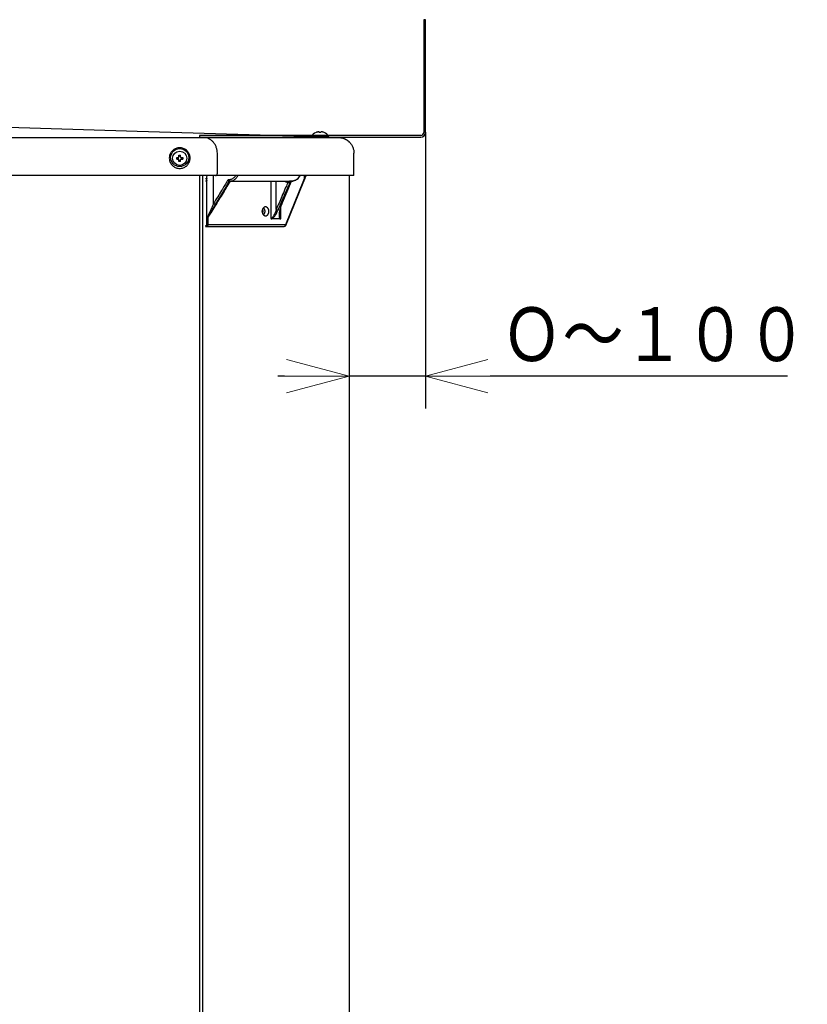
# Model space of a CAD drawing. Extents: x 0 to 420, y 0 to 297.
# Drawn here: x 208 to 245, y 137 to 183 of the extents above; entities that cross this region are included whole.
import ezdxf

# ---------------------------------------------------------------- set-up
doc = ezdxf.new("R2010")
doc.units = 0
doc.layers.get('0').update_dxf_attribs({"linetype": 'CONTINUOUS'})
doc.layers.add('DD0', color=7, linetype='CONTINUOUS')
doc.layers.add('M1', color=3, linetype='CONTINUOUS')
doc.styles.get("Standard").update_dxf_attribs({"font": 'txt', "bigfont": 'BIGFONT'})
doc.dimstyles.get("Standard").update_dxf_attribs({"dimtxt": 3.2, "dimasz": 3, "dimexe": 1.5, "dimexo": 0, "dimgap": 1, "dimtad": 3, "dimtih": 1, "dimtoh": 1, "dimdsep": 46, "dimtxsty": 'STANDARD', "dimblk1": 'OPEN', "dimblk2": 'OPEN', "dimsah": 1, "dimcen": 0.09, "dimadec": 0, "dimazin": 0, "dimtfac": 1, "dimtdec": 4, "dimtofl": 0, "dimtmove": 0, "dimatfit": 3, "dimfxl": 1, "dimtolj": 1, "dimtzin": 0, "dimlwd": 13, "dimlwe": 13, "dimarcsym": 0})

# ---------------------------------------------------------------- blocks, each defined once
blk = doc.blocks.new('_OPEN')
at = {"color": 0, "lineweight": 13}
for p, q in [((-0.965926, 0.258819), (0, 0)), ((0, 0), (-1, 0)), ((0, 0), (-0.965926, -0.258819))]:
    blk.add_line(p, q, dxfattribs=at)
blk = doc.blocks.new('*D5')
for p in [(227.068268, 177.661041), (223.514114, 175.658218), (223.514114, 166.341766)]:
    blk.add_point(p)
at = {"layer": 'DD0', "linetype": 'CONTINUOUS'}
for p, q in [((227.068268, 177.661041), (227.068268, 164.841766)), ((220.514114, 166.341766), (220.214114, 166.341766)), ((227.068268, 166.341766), (223.514114, 166.341766)), ((243.868267, 166.341766), (230.068268, 166.341766))]:
    blk.add_line(p, q, dxfattribs=at)
at = {"layer": 'DD0', "xscale": 3, "yscale": 3}
blk.add_blockref('_OPEN', (223.514114, 166.341766), dxfattribs=at)
at = {"layer": 'DD0', "xscale": 3, "yscale": 3, "rotation": 180}
blk.add_blockref('_OPEN', (227.068268, 166.341766), dxfattribs=at)
at = {"layer": 'DD0', "width": 0.833333}
blk.add_text('Ｏ～１００', height=2.5, dxfattribs=at).set_placement((230.576597, 167.041763))

msp = doc.modelspace()

# ---------------------------------------------------------------- linework, layer by layer
at = {"layer": 'M1', "linetype": 'CONTINUOUS', "lineweight": 25}
for p, q in [((227.068263, 182.897045), (226.984263, 182.897045)), ((226.984263, 182.897045), (226.984263, 177.652903)), ((227.068263, 177.661045), (227.068263, 182.897045)), ((213.687432, 177.710129), (205.090112, 177.968213)), ((173.03219, 177.428723), (223.061911, 177.428723)), ((223.031054, 177.429649), (213.687432, 177.710129)), ((216.568263, 177.521045), (216.568263, 177.437045)), ((226.841556, 177.521045), (216.568263, 177.521045)), ((216.568263, 177.437045), (226.844263, 177.437045)), ((221.756426, 177.478215), (222.582427, 177.478215)), ((221.983926, 177.658326), (221.983926, 177.659644)), ((221.984612, 177.658326), (221.984612, 177.659644)), ((222.134426, 177.658326), (222.134426, 177.674005)), ((222.135112, 177.658326), (222.135112, 177.674005)), ((222.204427, 177.658326), (222.204427, 177.674005)), ((222.344427, 177.45026), (222.344427, 177.478215)), ((222.354927, 177.658326), (222.354927, 177.659644)), ((222.355611, 177.659369), (222.355611, 177.659644)), ((222.415113, 177.448141), (222.415113, 177.448224)), ((222.582427, 177.478215), (222.583112, 177.478215)), ((222.985418, 177.427955), (223.024671, 177.42813)), ((223.024671, 177.42813), (223.029782, 177.428472)), ((223.029782, 177.428472), (223.031038, 177.429073)), ((223.031038, 177.429073), (223.032166, 177.429616)), ((223.516703, 177.227475), (223.512975, 177.230996)), ((215.621612, 176.529712), (215.621612, 176.601209)), ((215.691612, 176.559252), (215.621612, 176.559252)), ((215.691612, 176.529712), (215.691612, 176.601209)), ((217.40388, 175.763214), (217.40388, 176.691473)), ((223.745112, 175.658213), (223.745112, 176.693759)), ((215.515118, 176.494714), (215.586611, 176.494714)), ((215.515118, 176.424711), (215.586611, 176.424711)), ((215.557067, 176.494714), (215.557067, 176.424711)), ((215.621612, 176.318217), (215.621612, 176.389714)), ((215.621612, 176.360165), (215.691612, 176.360165)), ((215.691612, 176.318217), (215.691612, 176.389714)), ((215.726612, 176.494714), (215.798106, 176.494714)), ((215.726612, 176.424711), (215.798106, 176.424711)), ((215.756156, 176.424711), (215.756156, 176.494714)), ((223.745112, 175.658213), (172.259567, 175.658213)), ((216.566611, 175.658213), (216.566611, 42.234712)), ((216.706612, 175.658213), (216.706612, 42.234712)), ((216.916612, 175.535714), (216.917771, 175.585823)), ((216.917771, 175.585823), (216.926247, 175.658213)), ((217.227353, 174.349338), (217.227353, 175.658213)), ((221.445327, 175.535714), (221.445327, 175.658213)), ((221.470336, 175.606785), (221.445327, 175.535714)), ((221.490035, 175.658213), (221.470336, 175.606785)), ((221.482531, 175.560815), (221.530361, 175.658213)), ((223.514112, 175.658213), (223.514112, 42.234712)), ((216.916612, 175.430713), (216.916612, 175.535714)), ((216.916612, 173.365713), (216.916612, 175.430713)), ((217.249276, 174.177914), (217.984522, 175.362729)), ((217.682828, 174.91967), (217.947736, 175.366393)), ((217.947484, 175.366393), (217.947736, 175.366393)), ((217.947736, 175.366393), (217.964032, 175.366785)), ((217.964032, 175.366785), (217.981242, 175.367194)), ((217.994808, 175.396767), (217.994303, 175.396767)), ((218.010881, 175.39675), (217.994808, 175.396767)), ((218.027857, 175.396734), (218.010881, 175.39675)), ((218.039978, 175.395707), (220.75726, 175.395707)), ((219.889892, 175.395707), (219.889892, 173.662373)), ((220.139126, 174.087784), (220.139126, 175.395707)), ((220.521864, 174.624837), (220.834012, 175.369121)), ((220.524628, 175.395707), (220.588763, 175.362846)), ((221.40246, 175.430713), (220.559427, 173.365713)), ((220.574738, 173.339252), (221.417771, 175.404252)), ((220.588763, 175.362846), (220.676071, 175.335484)), ((220.821295, 175.357581), (220.675963, 175.015358)), ((220.787568, 175.35814), (220.804789, 175.357856)), ((220.804789, 175.357856), (220.821295, 175.357581)), ((220.821295, 175.357581), (220.821489, 175.357581)), ((220.855279, 175.397193), (220.837955, 175.397184)), ((220.871885, 175.397209), (220.855279, 175.397193)), ((220.872273, 175.397209), (220.871885, 175.397209)), ((221.445327, 175.535714), (221.40246, 175.430713)), ((221.417771, 175.404252), (221.460637, 175.509253)), ((221.460637, 175.509253), (221.482531, 175.560815)), ((217.318683, 174.311095), (217.682828, 174.91967)), ((220.675963, 175.015358), (220.418115, 174.410154)), ((220.432787, 174.41295), (220.521864, 174.624837)), ((220.432804, 174.41295), (220.432914, 174.413258)), ((217.051567, 173.861585), (217.11534, 173.963615)), ((217.11534, 173.963615), (217.249276, 174.177914)), ((219.485452, 173.98723), (219.487676, 174.01521)), ((219.487676, 174.01521), (219.48971, 174.028378)), ((219.487926, 174.034052), (219.489474, 174.029196)), ((219.489474, 173.96223), (219.487926, 173.957365)), ((219.489474, 174.029196), (219.494183, 173.995709)), ((219.494183, 173.995709), (219.489474, 173.96223)), ((220.354103, 173.659302), (220.354103, 174.195188)), ((216.850111, 173.295709), (220.509931, 173.295709)), ((216.916612, 173.365713), (216.978119, 173.365713)), ((216.978119, 173.365713), (216.978119, 173.743433)), ((220.559427, 173.365713), (216.978119, 173.365713)), ((220.315835, 173.645709), (219.934718, 173.645709))]:
    msp.add_line(p, q, dxfattribs=at)
for centre, radius in [((215.654064, 176.494714), 0.42), ((215.656612, 176.459714), 0.329), ((215.656612, 176.459712), 0.329)]:
    msp.add_circle(centre, radius, dxfattribs=at)
for centre, radius, start, end in [((222.169427, 177.193696), 0.501516, 111.70812, 145.437003), ((222.169427, 177.193696), 0.500293, 106.250406, 111.763882), ((222.169427, 177.193696), 0.465949, 85.692137, 94.307863), ((222.170112, 177.193696), 0.465949, 85.692137, 89.830186), ((222.169427, 177.193696), 0.500293, 68.236118, 73.749594), ((222.170112, 177.193696), 0.500293, 68.236118, 73.749594), ((222.169427, 177.193696), 0.501516, 34.562997, 68.29188), ((222.170112, 177.193696), 0.501516, 34.562997, 68.29188), ((226.844263, 177.661045), 0.14, 270, 360), ((226.844263, 177.661045), 0.224, 270, 360), ((216.846612, 173.365711), 0.07, 272.865984, 360), ((220.50993, 173.365711), 0.07, 270, 337.792346)]:
    msp.add_arc(centre, radius, start, end, dxfattribs=at)
at = {"layer": 'M1', "linetype": 'CONTINUOUS', "lineweight": 25, "extrusion": (0, 0, -1)}
for points, knots in [([(217.40388, 176.691473), (217.40137, 176.738868), (217.39886, 176.786263), (217.391314, 176.832773), (217.383768, 176.879283), (217.371186, 176.924908), (217.355165, 176.968799), (217.339144, 177.01269), (217.319685, 177.054847), (217.296783, 177.094478), (217.273881, 177.134109), (217.247539, 177.171214), (217.218344, 177.205128), (217.18915, 177.239042), (217.157105, 177.269764), (217.122777, 177.29661), (217.088449, 177.323457), (217.05184, 177.346428), (217.013645, 177.365512), (216.97545, 177.384597), (216.935671, 177.399796), (216.89502, 177.409271), (216.85437, 177.418747), (216.812849, 177.4225), (216.771329, 177.426253)], [0, 0, 0, 0, 1, 1, 1, 2, 2, 2, 3, 3, 3, 4, 4, 4, 5, 5, 5, 6, 6, 6, 7, 7, 7, 8, 8, 8, 8]), ([(222.134426, 177.674005), (222.133211, 177.676998), (222.131995, 177.679991), (222.128992, 177.682066), (222.125545, 177.684448), (222.119744, 177.68562), (222.112765, 177.686155), (222.105787, 177.68669), (222.09763, 177.686587), (222.088466, 177.685771), (222.079301, 177.684956), (222.069127, 177.683428), (222.05912, 177.681349), (222.049112, 177.679269), (222.03927, 177.676637), (222.029427, 177.674005)], [0, 0, 0, 0, 1, 1, 1, 2, 2, 2, 3, 3, 3, 4, 4, 4, 5, 5, 5, 5]), ([(222.036908, 177.478215), (222.0397, 177.47801), (222.042492, 177.477804), (222.045683, 177.477581), (222.059437, 177.476616), (222.080599, 177.475308), (222.102458, 177.474084), (222.124316, 177.47286), (222.146871, 177.47172), (222.169426, 177.47058)], [0, 0, 0, 0, 1, 1, 1, 2, 2, 2, 3, 3, 3, 3]), ([(222.309426, 177.674005), (222.298203, 177.676961), (222.28698, 177.679916), (222.276083, 177.682066), (222.265185, 177.684217), (222.254614, 177.685562), (222.245556, 177.686155), (222.236498, 177.686748), (222.228953, 177.686588), (222.222598, 177.685771), (222.216547, 177.684994), (222.211575, 177.683621), (222.208712, 177.681349), (222.206207, 177.67936), (222.205317, 177.676683), (222.204427, 177.674005)], [0, 0, 0, 0, 1, 1, 1, 2, 2, 2, 3, 3, 3, 4, 4, 4, 5, 5, 5, 5]), ([(223.029782, 177.428472), (223.072581, 177.424716), (223.11538, 177.420961), (223.142255, 177.416757), (223.152473, 177.415158), (223.16039, 177.413495), (223.170345, 177.411057), (223.203143, 177.403025), (223.258067, 177.386584), (223.304959, 177.367006), (223.351852, 177.347428), (223.390714, 177.324715), (223.428623, 177.297954), (223.466532, 177.271193), (223.503489, 177.240385), (223.536744, 177.206463), (223.57, 177.172541), (223.599556, 177.135504), (223.62531, 177.095938), (223.651065, 177.056372), (223.67302, 177.014277), (223.691031, 176.970468), (223.709041, 176.926659), (223.723109, 176.881138), (223.731465, 176.834734), (223.739821, 176.78833), (223.742467, 176.741045), (223.745112, 176.693759)], [0, 0, 0, 0, 1, 1, 1, 2, 2, 2, 3, 3, 3, 4, 4, 4, 5, 5, 5, 6, 6, 6, 7, 7, 7, 8, 8, 8, 9, 9, 9, 9]), ([(223.515889, 177.22523), (223.490305, 177.249505), (223.46472, 177.273781), (223.429845, 177.298313), (223.39497, 177.322844), (223.350806, 177.347632), (223.306595, 177.36749), (223.262384, 177.387347), (223.218127, 177.402276), (223.172382, 177.411808), (223.126636, 177.421341), (223.079401, 177.425478), (223.032166, 177.429616)], [0, 0, 0, 0, 1, 1, 1, 2, 2, 2, 3, 3, 3, 4, 4, 4, 4]), ([(223.569658, 177.171532), (223.567174, 177.17445), (223.56469, 177.177369), (223.561159, 177.181329), (223.553994, 177.189364), (223.542516, 177.201688), (223.534256, 177.21021), (223.526527, 177.218184), (223.521615, 177.222829), (223.516703, 177.227475)], [0, 0, 0, 0, 1, 1, 1, 2, 2, 2, 3, 3, 3, 3]), ([(215.654063, 175.987134), (215.626043, 175.987135), (215.598023, 175.989588), (215.570428, 175.994461), (215.542834, 175.999334), (215.515664, 176.006625), (215.489334, 176.016224), (215.463003, 176.025822), (215.437511, 176.037727), (215.413244, 176.051755), (215.388978, 176.065784), (215.365936, 176.081936), (215.344472, 176.099971), (215.323007, 176.118006), (215.303118, 176.137923), (215.285107, 176.159418), (215.267096, 176.180913), (215.250962, 176.203986), (215.236952, 176.228286), (215.222942, 176.252587), (215.211054, 176.278116), (215.20147, 176.304481), (215.191887, 176.330847), (215.184606, 176.35805), (215.179741, 176.385683), (215.174876, 176.413316), (215.172425, 176.441379), (215.172425, 176.469439), (215.172425, 176.497498), (215.174875, 176.525553), (215.179741, 176.553185), (215.184607, 176.580818), (215.191887, 176.608027), (215.20147, 176.634396), (215.211054, 176.660764), (215.222941, 176.686291), (215.236952, 176.710591), (215.250962, 176.73489), (215.267096, 176.757964), (215.285107, 176.779459), (215.303118, 176.800954), (215.323007, 176.820872), (215.344472, 176.838906), (215.365937, 176.856941), (215.388977, 176.873093), (215.413244, 176.887122), (215.437511, 176.90115), (215.463003, 176.913055), (215.489334, 176.922653), (215.515664, 176.932251), (215.542833, 176.939543), (215.570428, 176.944416), (215.598023, 176.949289), (215.626043, 176.951743), (215.654063, 176.951743), (215.682084, 176.951742), (215.710105, 176.949289), (215.7377, 176.944416), (215.765295, 176.939543), (215.792463, 176.932252), (215.818794, 176.922653), (215.845125, 176.913055), (215.870617, 176.90115), (215.894884, 176.887122), (215.91915, 176.873093), (215.94219, 176.856941), (215.963655, 176.838906), (215.98512, 176.820871), (216.00501, 176.800954), (216.023021, 176.779459), (216.041032, 176.757964), (216.057166, 176.734891), (216.071176, 176.710591), (216.085186, 176.686291), (216.097073, 176.660764), (216.106656, 176.634396), (216.11624, 176.608027), (216.12352, 176.580818), (216.128386, 176.553185), (216.133251, 176.525553), (216.135703, 176.497498), (216.135703, 176.469439), (216.135703, 176.441379), (216.133252, 176.413316), (216.128386, 176.385683), (216.12352, 176.35805), (216.11624, 176.330847), (216.106656, 176.304481), (216.097073, 176.278116), (216.085186, 176.252587), (216.071176, 176.228286), (216.057166, 176.203986), (216.041033, 176.180913), (216.023021, 176.159418), (216.005009, 176.137923), (215.98512, 176.118005), (215.963655, 176.099971), (215.94219, 176.081936), (215.91915, 176.065784), (215.894884, 176.051755), (215.870617, 176.037727), (215.845125, 176.025822), (215.818794, 176.016224), (215.792463, 176.006626), (215.765295, 175.999334), (215.7377, 175.994461), (215.710105, 175.989588), (215.682084, 175.987134), (215.654063, 175.987134)], [0, 0, 0, 0, 1, 1, 1, 2, 2, 2, 3, 3, 3, 4, 4, 4, 5, 5, 5, 6, 6, 6, 7, 7, 7, 8, 8, 8, 9, 9, 9, 10, 10, 10, 11, 11, 11, 12, 12, 12, 13, 13, 13, 14, 14, 14, 15, 15, 15, 16, 16, 16, 17, 17, 17, 18, 18, 18, 19, 19, 19, 20, 20, 20, 21, 21, 21, 22, 22, 22, 23, 23, 23, 24, 24, 24, 25, 25, 25, 26, 26, 26, 27, 27, 27, 28, 28, 28, 29, 29, 29, 30, 30, 30, 31, 31, 31, 32, 32, 32, 33, 33, 33, 34, 34, 34, 35, 35, 35, 36, 36, 36, 36]), ([(215.586611, 176.494714), (215.590478, 176.495076), (215.594345, 176.495439), (215.598031, 176.496625), (215.601717, 176.497812), (215.605223, 176.499823), (215.608278, 176.502225), (215.611334, 176.504626), (215.61394, 176.507418), (215.616039, 176.510761), (215.618138, 176.514105), (215.61973, 176.518), (215.620574, 176.52125), (215.621419, 176.524501), (215.621515, 176.527106), (215.621612, 176.529712)], [0, 0, 0, 0, 1, 1, 1, 2, 2, 2, 3, 3, 3, 4, 4, 4, 5, 5, 5, 5]), ([(215.621612, 176.601209), (215.624524, 176.601283), (215.627436, 176.601358), (215.63035, 176.601418), (215.633264, 176.601477), (215.636181, 176.601521), (215.639098, 176.601559), (215.642016, 176.601597), (215.644934, 176.60163), (215.647853, 176.601651), (215.650772, 176.601673), (215.653692, 176.601685), (215.656612, 176.601685), (215.659531, 176.601684), (215.662451, 176.601673), (215.66537, 176.601651), (215.66829, 176.601629), (215.671208, 176.601598), (215.674126, 176.601559), (215.677044, 176.601521), (215.67996, 176.601477), (215.682874, 176.601418), (215.685788, 176.601358), (215.6887, 176.601284), (215.691612, 176.601209)], [0, 0, 0, 0, 1, 1, 1, 2, 2, 2, 3, 3, 3, 4, 4, 4, 5, 5, 5, 6, 6, 6, 7, 7, 7, 8, 8, 8, 8]), ([(215.691612, 176.529712), (215.691976, 176.525846), (215.692341, 176.521982), (215.693527, 176.518296), (215.694714, 176.514611), (215.696723, 176.511107), (215.699124, 176.508049), (215.701526, 176.504991), (215.70432, 176.50238), (215.707664, 176.50028), (215.711009, 176.49818), (215.714905, 176.496592), (215.718154, 176.495749), (215.721404, 176.494907), (215.724008, 176.494811), (215.726612, 176.494714)], [0, 0, 0, 0, 1, 1, 1, 2, 2, 2, 3, 3, 3, 4, 4, 4, 5, 5, 5, 5]), ([(215.515118, 176.424711), (215.515044, 176.427622), (215.514971, 176.430533), (215.51491, 176.433448), (215.51485, 176.436363), (215.514801, 176.439283), (215.514762, 176.442202), (215.514723, 176.44512), (215.514692, 176.448038), (215.514672, 176.450955), (215.514653, 176.453872), (215.514643, 176.456789), (215.514643, 176.459709), (215.514643, 176.462628), (215.514652, 176.465551), (215.514672, 176.468471), (215.514692, 176.47139), (215.514723, 176.474306), (215.514762, 176.477224), (215.514801, 176.480142), (215.514849, 176.483062), (215.51491, 176.485978), (215.514971, 176.488893), (215.515044, 176.491804), (215.515118, 176.494714)], [0, 0, 0, 0, 1, 1, 1, 2, 2, 2, 3, 3, 3, 4, 4, 4, 5, 5, 5, 6, 6, 6, 7, 7, 7, 8, 8, 8, 8]), ([(215.621612, 176.389714), (215.621248, 176.393579), (215.620884, 176.397443), (215.619697, 176.401129), (215.61851, 176.404815), (215.616501, 176.408321), (215.6141, 176.411376), (215.611699, 176.414432), (215.608905, 176.417037), (215.60556, 176.419137), (215.602215, 176.421237), (215.598319, 176.422831), (215.595069, 176.423676), (215.591819, 176.424521), (215.589215, 176.424616), (215.586611, 176.424711)], [0, 0, 0, 0, 1, 1, 1, 2, 2, 2, 3, 3, 3, 4, 4, 4, 5, 5, 5, 5]), ([(215.691612, 176.318217), (215.6887, 176.318144), (215.685789, 176.31807), (215.682874, 176.318008), (215.67996, 176.317946), (215.677044, 176.317896), (215.674126, 176.317858), (215.671208, 176.31782), (215.66829, 176.317794), (215.66537, 176.317774), (215.662451, 176.317755), (215.659531, 176.317741), (215.656612, 176.317741), (215.653692, 176.317741), (215.650772, 176.317755), (215.647853, 176.317774), (215.644934, 176.317794), (215.642016, 176.31782), (215.639098, 176.317858), (215.636181, 176.317896), (215.633264, 176.317946), (215.63035, 176.318008), (215.627436, 176.31807), (215.624524, 176.318143), (215.621612, 176.318217)], [0, 0, 0, 0, 1, 1, 1, 2, 2, 2, 3, 3, 3, 4, 4, 4, 5, 5, 5, 6, 6, 6, 7, 7, 7, 8, 8, 8, 8]), ([(215.726612, 176.424711), (215.722745, 176.424349), (215.718879, 176.423986), (215.715193, 176.4228), (215.711507, 176.421614), (215.708002, 176.419604), (215.704946, 176.417201), (215.70189, 176.414798), (215.699284, 176.412002), (215.697184, 176.408656), (215.695085, 176.405311), (215.693493, 176.401415), (215.692649, 176.398167), (215.691805, 176.394918), (215.691709, 176.392316), (215.691612, 176.389714)], [0, 0, 0, 0, 1, 1, 1, 2, 2, 2, 3, 3, 3, 4, 4, 4, 5, 5, 5, 5]), ([(215.798106, 176.494714), (215.798179, 176.491804), (215.798252, 176.488893), (215.798313, 176.485978), (215.798374, 176.483062), (215.798423, 176.480142), (215.798462, 176.477224), (215.798501, 176.474306), (215.798532, 176.47139), (215.798551, 176.468471), (215.79857, 176.465551), (215.79858, 176.462628), (215.79858, 176.459709), (215.79858, 176.456789), (215.798571, 176.453872), (215.798551, 176.450955), (215.798531, 176.448038), (215.798502, 176.44512), (215.798462, 176.442202), (215.798423, 176.439283), (215.798374, 176.436363), (215.798313, 176.433448), (215.798252, 176.430533), (215.798179, 176.427622), (215.798106, 176.424711)], [0, 0, 0, 0, 1, 1, 1, 2, 2, 2, 3, 3, 3, 4, 4, 4, 5, 5, 5, 6, 6, 6, 7, 7, 7, 8, 8, 8, 8]), ([(217.311782, 175.658213), (217.31781, 175.658605), (217.323839, 175.658996), (217.329751, 175.660233), (217.335662, 175.661469), (217.341458, 175.663551), (217.347027, 175.666208), (217.352596, 175.668864), (217.357939, 175.672095), (217.36295, 175.675904), (217.367961, 175.679713), (217.372641, 175.684101), (217.376905, 175.688963), (217.381169, 175.693826), (217.385017, 175.699164), (217.388359, 175.704877), (217.391701, 175.710589), (217.394538, 175.716677), (217.39687, 175.723026), (217.399201, 175.729376), (217.401027, 175.735986), (217.402111, 175.742728), (217.403195, 175.74947), (217.403538, 175.756342), (217.40388, 175.763214)], [0, 0, 0, 0, 1, 1, 1, 2, 2, 2, 3, 3, 3, 4, 4, 4, 5, 5, 5, 6, 6, 6, 7, 7, 7, 8, 8, 8, 8]), ([(218.257559, 175.658213), (218.246147, 175.641019), (218.234736, 175.623826), (218.219664, 175.605842), (218.204592, 175.587859), (218.185859, 175.569087), (218.16647, 175.552887), (218.14708, 175.536687), (218.127034, 175.523059), (218.105922, 175.511448), (218.08481, 175.499836), (218.062632, 175.490241), (218.039915, 175.482817), (218.017198, 175.475393), (217.993941, 175.47014), (217.970513, 175.467889), (217.947086, 175.465637), (217.923487, 175.466388), (217.899889, 175.467138)], [0, 0, 0, 0, 1, 1, 1, 2, 2, 2, 3, 3, 3, 4, 4, 4, 5, 5, 5, 6, 6, 6, 6]), ([(217.994303, 175.396767), (218.01864, 175.399815), (218.042976, 175.402863), (218.066855, 175.408692), (218.090735, 175.41452), (218.114156, 175.423129), (218.136829, 175.433584), (218.159503, 175.444038), (218.181429, 175.45634), (218.202455, 175.470801), (218.223481, 175.485262), (218.243606, 175.501884), (218.262067, 175.519417), (218.280528, 175.53695), (218.297326, 175.555395), (218.31416, 175.578196), (218.330993, 175.600998), (218.347863, 175.628157), (218.357411, 175.645646), (218.359946, 175.65029), (218.361965, 175.654251), (218.363983, 175.658213)], [0, 0, 0, 0, 1, 1, 1, 2, 2, 2, 3, 3, 3, 4, 4, 4, 5, 5, 5, 6, 6, 6, 7, 7, 7, 7]), ([(221.236398, 175.658213), (221.234593, 175.654664), (221.232788, 175.651115), (221.230554, 175.646998), (221.221203, 175.629764), (221.204332, 175.602577), (221.187934, 175.579999), (221.171536, 175.557421), (221.15561, 175.539452), (221.136606, 175.52147), (221.117602, 175.503487), (221.095519, 175.485492), (221.077845, 175.472862), (221.060171, 175.460232), (221.046905, 175.452966), (221.033639, 175.4457)], [0, 0, 0, 0, 1, 1, 1, 2, 2, 2, 3, 3, 3, 4, 4, 4, 5, 5, 5, 5]), ([(221.04014, 175.448446), (221.064409, 175.462523), (221.088678, 175.476601), (221.112669, 175.495334), (221.136661, 175.514067), (221.160374, 175.537455), (221.184129, 175.566698), (221.207884, 175.595941), (221.231679, 175.631039), (221.241217, 175.653015), (221.241994, 175.654806), (221.242677, 175.656509), (221.243359, 175.658213)], [0, 0, 0, 0, 1, 1, 1, 2, 2, 2, 3, 3, 3, 4, 4, 4, 4]), ([(216.916612, 175.535714), (216.916351, 175.533419), (216.91609, 175.531125), (216.915267, 175.52888), (216.914443, 175.526634), (216.913055, 175.524437), (216.911283, 175.522321), (216.909511, 175.520204), (216.907352, 175.518168), (216.904815, 175.516262), (216.902278, 175.514357), (216.89936, 175.512584), (216.896109, 175.510964), (216.892858, 175.509344), (216.889272, 175.507877), (216.885502, 175.506608), (216.881732, 175.505338), (216.877777, 175.504266), (216.873399, 175.503378), (216.869021, 175.502491), (216.86422, 175.50179), (216.860268, 175.501384), (216.856316, 175.500978), (216.853214, 175.500868), (216.850111, 175.500758)], [0, 0, 0, 0, 1, 1, 1, 2, 2, 2, 3, 3, 3, 4, 4, 4, 5, 5, 5, 6, 6, 6, 7, 7, 7, 8, 8, 8, 8]), ([(216.916612, 175.430713), (216.916351, 175.428419), (216.91609, 175.426124), (216.915267, 175.423879), (216.914443, 175.421633), (216.913055, 175.419437), (216.911283, 175.41732), (216.909511, 175.415203), (216.907352, 175.413167), (216.904815, 175.411262), (216.902278, 175.409357), (216.89936, 175.407583), (216.896109, 175.405963), (216.892858, 175.404343), (216.889272, 175.402877), (216.885502, 175.401607), (216.881732, 175.400337), (216.877777, 175.399265), (216.873399, 175.398378), (216.869021, 175.39749), (216.86422, 175.396789), (216.860268, 175.396383), (216.856316, 175.395977), (216.853214, 175.395868), (216.850111, 175.395757)], [0, 0, 0, 0, 1, 1, 1, 2, 2, 2, 3, 3, 3, 4, 4, 4, 5, 5, 5, 6, 6, 6, 7, 7, 7, 8, 8, 8, 8]), ([(217.981242, 175.367194), (217.926793, 175.277973), (217.872343, 175.188752), (217.796295, 175.06475), (217.695043, 174.899653), (217.555506, 174.672901), (217.424925, 174.461966), (217.294345, 174.251031), (217.172721, 174.055912), (217.051097, 173.860792)], [0, 0, 0, 0, 1, 1, 1, 2, 2, 2, 3, 3, 3, 3]), ([(217.899889, 175.467138), (217.887336, 175.446184), (217.874784, 175.42523), (217.860819, 175.401924), (217.797545, 175.296325), (217.705284, 175.142429), (217.594876, 174.958948), (217.484467, 174.775468), (217.35591, 174.562403), (217.227353, 174.349338)], [0, 0, 0, 0, 1, 1, 1, 2, 2, 2, 3, 3, 3, 3]), ([(217.899889, 175.467138), (217.899911, 175.466925), (217.899932, 175.466712), (217.899954, 175.466495), (217.900831, 175.457894), (217.903041, 175.442452), (217.90668, 175.42871), (217.910319, 175.414968), (217.915386, 175.402926), (217.918458, 175.395958), (217.919681, 175.393186), (217.920587, 175.391217), (217.922801, 175.387813), (217.925831, 175.383154), (217.931311, 175.375805), (217.934339, 175.372776), (217.934735, 175.372381), (217.935088, 175.372059), (217.935575, 175.371683), (217.937851, 175.369926), (217.943037, 175.366988), (217.945916, 175.366493), (217.946503, 175.366392), (217.946993, 175.366392), (217.947484, 175.366393)], [0, 0, 0, 0, 1, 1, 1, 2, 2, 2, 3, 3, 3, 4, 4, 4, 5, 5, 5, 6, 6, 6, 7, 7, 7, 8, 8, 8, 8]), ([(217.994303, 175.396767), (217.993801, 175.396773), (217.993298, 175.396779), (217.992693, 175.396842), (217.989312, 175.397197), (217.982721, 175.399349), (217.979724, 175.400614), (217.979274, 175.400804), (217.978905, 175.400974), (217.978493, 175.401173), (217.974281, 175.403211), (217.965611, 175.4083), (217.96053, 175.411545), (217.956962, 175.413824), (217.955164, 175.415193), (217.952621, 175.417178), (217.946481, 175.421972), (217.936004, 175.430355), (217.925827, 175.439967), (217.915649, 175.44958), (217.905771, 175.460423), (217.900291, 175.466679), (217.900155, 175.466833), (217.900022, 175.466985), (217.899889, 175.467138)], [0, 0, 0, 0, 1, 1, 1, 2, 2, 2, 3, 3, 3, 4, 4, 4, 5, 5, 5, 6, 6, 6, 7, 7, 7, 8, 8, 8, 8]), ([(217.994303, 175.396767), (217.991989, 175.396512), (217.989675, 175.396258), (217.987386, 175.395816), (217.985097, 175.395374), (217.982833, 175.394745), (217.980607, 175.39398), (217.978381, 175.393215), (217.976192, 175.392316), (217.974056, 175.391276), (217.971919, 175.390236), (217.969834, 175.389056), (217.967815, 175.387747), (217.965795, 175.386437), (217.96384, 175.384998), (217.961965, 175.383432), (217.96009, 175.381867), (217.958295, 175.380176), (217.956582, 175.378384), (217.954868, 175.376592), (217.953236, 175.3747), (217.951734, 175.372684), (217.950231, 175.370669), (217.948857, 175.368531), (217.947484, 175.366393)], [0, 0, 0, 0, 1, 1, 1, 2, 2, 2, 3, 3, 3, 4, 4, 4, 5, 5, 5, 6, 6, 6, 7, 7, 7, 8, 8, 8, 8]), ([(217.994808, 175.396767), (217.992481, 175.396512), (217.990154, 175.396258), (217.987853, 175.395816), (217.985552, 175.395374), (217.983277, 175.394745), (217.981039, 175.39398), (217.978801, 175.393215), (217.976601, 175.392316), (217.974453, 175.391276), (217.972305, 175.390236), (217.970208, 175.389056), (217.968178, 175.387747), (217.966147, 175.386437), (217.964182, 175.384998), (217.962297, 175.383432), (217.960412, 175.381867), (217.958606, 175.380176), (217.956883, 175.378384), (217.95516, 175.376592), (217.95352, 175.3747), (217.952009, 175.372684), (217.950498, 175.370669), (217.949117, 175.368531), (217.947736, 175.366393)], [0, 0, 0, 0, 1, 1, 1, 2, 2, 2, 3, 3, 3, 4, 4, 4, 5, 5, 5, 6, 6, 6, 7, 7, 7, 8, 8, 8, 8]), ([(218.027857, 175.396734), (218.025565, 175.396486), (218.023274, 175.396238), (218.021007, 175.395807), (218.01874, 175.395377), (218.016497, 175.394763), (218.01429, 175.394022), (218.012083, 175.39328), (218.009912, 175.392411), (218.007791, 175.391401), (218.00567, 175.390392), (218.003599, 175.389244), (218.00159, 175.387972), (217.999581, 175.386699), (217.997634, 175.385303), (217.995764, 175.383783), (217.993895, 175.382263), (217.992102, 175.380619), (217.990388, 175.378876), (217.988674, 175.377133), (217.987039, 175.375291), (217.985527, 175.373327), (217.984016, 175.371363), (217.982629, 175.369279), (217.981242, 175.367194)], [0, 0, 0, 0, 1, 1, 1, 2, 2, 2, 3, 3, 3, 4, 4, 4, 5, 5, 5, 6, 6, 6, 7, 7, 7, 8, 8, 8, 8]), ([(217.981242, 175.367194), (217.981605, 175.367206), (217.981969, 175.367218), (217.982511, 175.367135), (217.983595, 175.366971), (217.985396, 175.366429), (217.986003, 175.365617), (217.986406, 175.365077), (217.986284, 175.364418), (217.986017, 175.363931), (217.985749, 175.363444), (217.985336, 175.363128), (217.984923, 175.362813)], [0, 0, 0, 0, 1, 1, 1, 2, 2, 2, 3, 3, 3, 4, 4, 4, 4]), ([(217.985907, 175.362295), (217.986626, 175.36396), (217.987345, 175.365625), (217.988687, 175.367611), (217.991318, 175.371504), (217.996344, 175.376629), (218.000857, 175.380387), (218.005369, 175.384144), (218.00937, 175.386535), (218.01334, 175.388489), (218.01731, 175.390443), (218.021251, 175.391961), (218.024457, 175.39297), (218.027606, 175.393962), (218.030048, 175.394464), (218.032085, 175.394814), (218.033577, 175.395071), (218.034851, 175.395246), (218.035871, 175.39539), (218.036796, 175.395521), (218.03751, 175.395627), (218.038176, 175.395616), (218.038837, 175.395604), (218.039449, 175.395475), (218.039707, 175.395699), (218.03971, 175.395702), (218.039713, 175.395705), (218.039716, 175.395707)], [0, 0, 0, 0, 1, 1, 1, 2, 2, 2, 3, 3, 3, 4, 4, 4, 5, 5, 5, 6, 6, 6, 7, 7, 7, 8, 8, 8, 9, 9, 9, 9]), ([(218.039978, 175.395707), (218.041019, 175.395881), (218.04206, 175.396054), (218.042266, 175.396191), (218.042959, 175.396653), (218.034216, 175.396709), (218.03048, 175.396725), (218.029234, 175.396731), (218.028546, 175.396732), (218.027857, 175.396734)], [0, 0, 0, 0, 1, 1, 1, 2, 2, 2, 3, 3, 3, 3]), ([(220.676071, 175.335484), (220.670161, 175.32172), (220.664252, 175.307957), (220.657851, 175.293051), (220.59722, 175.151869), (220.49251, 174.908244), (220.39871, 174.690292), (220.304909, 174.472341), (220.222018, 174.280062), (220.139126, 174.087784)], [0, 0, 0, 0, 1, 1, 1, 2, 2, 2, 3, 3, 3, 3]), ([(220.220126, 174.057509), (220.30467, 174.250666), (220.389215, 174.443823), (220.483406, 174.659651), (220.577596, 174.875478), (220.681434, 175.113976), (220.745912, 175.262285), (220.76129, 175.297656), (220.774429, 175.327898), (220.787568, 175.35814)], [0, 0, 0, 0, 1, 1, 1, 2, 2, 2, 3, 3, 3, 3]), ([(220.668461, 175.395707), (220.669073, 175.394824), (220.669685, 175.39394), (220.670365, 175.392728), (220.671563, 175.390597), (220.672974, 175.387452), (220.674077, 175.384167), (220.675179, 175.380882), (220.675973, 175.377457), (220.676572, 175.373736), (220.677171, 175.370015), (220.677574, 175.365998), (220.677759, 175.361828), (220.677943, 175.357658), (220.677908, 175.353335), (220.67759, 175.348919), (220.677272, 175.344503), (220.676671, 175.339993), (220.676071, 175.335484)], [0, 0, 0, 0, 1, 1, 1, 2, 2, 2, 3, 3, 3, 4, 4, 4, 5, 5, 5, 6, 6, 6, 6]), ([(220.676071, 175.335484), (220.684634, 175.336354), (220.693197, 175.337223), (220.703204, 175.339055), (220.71321, 175.340888), (220.724659, 175.343683), (220.732224, 175.345606), (220.73563, 175.346472), (220.738249, 175.347161), (220.740867, 175.347851)], [0, 0, 0, 0, 1, 1, 1, 2, 2, 2, 3, 3, 3, 3]), ([(220.75726, 175.395707), (220.756361, 175.395542), (220.755461, 175.395377), (220.754573, 175.394856), (220.753685, 175.394335), (220.752809, 175.393458), (220.751953, 175.392328), (220.751098, 175.391198), (220.750263, 175.389814), (220.74946, 175.388172), (220.748658, 175.38653), (220.747887, 175.384628), (220.747157, 175.382498), (220.746427, 175.380368), (220.745738, 175.37801), (220.7451, 175.375447), (220.744462, 175.372883), (220.743875, 175.370115), (220.743339, 175.367185), (220.742804, 175.364256), (220.74232, 175.361164), (220.741917, 175.357914), (220.741513, 175.354665), (220.74119, 175.351258), (220.740867, 175.347851)], [0, 0, 0, 0, 1, 1, 1, 2, 2, 2, 3, 3, 3, 4, 4, 4, 5, 5, 5, 6, 6, 6, 7, 7, 7, 8, 8, 8, 8]), ([(220.740867, 175.347851), (220.749527, 175.350183), (220.758185, 175.352514), (220.765046, 175.354201), (220.770962, 175.355656), (220.775541, 175.35663), (220.779092, 175.357247), (220.780788, 175.357541), (220.78225, 175.357754), (220.783623, 175.357889), (220.784997, 175.358025), (220.786282, 175.358082), (220.787568, 175.35814)], [0, 0, 0, 0, 1, 1, 1, 2, 2, 2, 3, 3, 3, 4, 4, 4, 4]), ([(220.837955, 175.397184), (220.835568, 175.397172), (220.833181, 175.397161), (220.830345, 175.397118), (220.822177, 175.396994), (220.810281, 175.396611), (220.797479, 175.396333), (220.784678, 175.396055), (220.770969, 175.395881), (220.75726, 175.395707)], [0, 0, 0, 0, 1, 1, 1, 2, 2, 2, 3, 3, 3, 3]), ([(220.837955, 175.397184), (220.835316, 175.396839), (220.832676, 175.396495), (220.830076, 175.395908), (220.827475, 175.395321), (220.824913, 175.394492), (220.822407, 175.393488), (220.819901, 175.392483), (220.81745, 175.391303), (220.815078, 175.389941), (220.812706, 175.38858), (220.810413, 175.387038), (220.808215, 175.385335), (220.806017, 175.383632), (220.803915, 175.381767), (220.801931, 175.379752), (220.799948, 175.377738), (220.798082, 175.375573), (220.796336, 175.373285), (220.79459, 175.370997), (220.792963, 175.368587), (220.791521, 175.366042), (220.79008, 175.363497), (220.788824, 175.360819), (220.787568, 175.35814)], [0, 0, 0, 0, 1, 1, 1, 2, 2, 2, 3, 3, 3, 4, 4, 4, 5, 5, 5, 6, 6, 6, 7, 7, 7, 8, 8, 8, 8]), ([(220.871885, 175.397209), (220.869223, 175.396862), (220.866562, 175.396515), (220.86394, 175.395916), (220.861319, 175.395317), (220.858737, 175.394468), (220.856213, 175.393446), (220.85369, 175.392424), (220.851223, 175.391231), (220.848837, 175.389849), (220.84645, 175.388468), (220.844142, 175.3869), (220.841934, 175.385168), (220.839725, 175.383436), (220.837616, 175.381541), (220.835627, 175.379494), (220.833638, 175.377446), (220.83177, 175.375248), (220.830024, 175.372926), (220.828277, 175.370605), (220.826652, 175.368161), (220.825217, 175.365583), (220.823783, 175.363005), (220.822539, 175.360293), (220.821295, 175.357581)], [0, 0, 0, 0, 1, 1, 1, 2, 2, 2, 3, 3, 3, 4, 4, 4, 5, 5, 5, 6, 6, 6, 7, 7, 7, 8, 8, 8, 8]), ([(220.872273, 175.397209), (220.869601, 175.396861), (220.86693, 175.396512), (220.864299, 175.395916), (220.861669, 175.39532), (220.859078, 175.394476), (220.856545, 175.393454), (220.854012, 175.392432), (220.851535, 175.391233), (220.849139, 175.389849), (220.846743, 175.388466), (220.844428, 175.3869), (220.842211, 175.385168), (220.839994, 175.383436), (220.837876, 175.381539), (220.835879, 175.379494), (220.833883, 175.377449), (220.832006, 175.375256), (220.830253, 175.372935), (220.8285, 175.370613), (220.82687, 175.368164), (220.82543, 175.365583), (220.82399, 175.363003), (220.822739, 175.360292), (220.821489, 175.357581)], [0, 0, 0, 0, 1, 1, 1, 2, 2, 2, 3, 3, 3, 4, 4, 4, 5, 5, 5, 6, 6, 6, 7, 7, 7, 8, 8, 8, 8]), ([(220.821489, 175.357581), (220.824523, 175.358626), (220.827558, 175.359671), (220.829102, 175.36086), (220.829589, 175.361235), (220.829928, 175.361625), (220.830272, 175.362153), (220.831269, 175.363686), (220.83231, 175.366387), (220.833351, 175.369088)], [0, 0, 0, 0, 1, 1, 1, 2, 2, 2, 3, 3, 3, 3]), ([(220.834135, 175.368654), (220.83618, 175.373104), (220.838225, 175.377554), (220.843198, 175.382381), (220.848171, 175.387208), (220.856071, 175.392411), (220.861988, 175.394664), (220.866419, 175.396351), (220.869738, 175.396384), (220.873057, 175.396417)], [0, 0, 0, 0, 1, 1, 1, 2, 2, 2, 3, 3, 3, 3]), ([(221.033639, 175.4457), (221.027466, 175.442437), (221.021292, 175.439174), (221.013114, 175.435378), (220.99564, 175.427267), (220.969015, 175.416719), (220.944016, 175.409952), (220.919017, 175.403184), (220.895645, 175.400197), (220.872273, 175.397209)], [0, 0, 0, 0, 1, 1, 1, 2, 2, 2, 3, 3, 3, 3]), ([(220.873059, 175.399604), (220.891099, 175.400119), (220.909139, 175.400634), (220.938627, 175.408032), (220.968115, 175.415431), (221.009051, 175.429713), (221.029755, 175.441728), (221.033708, 175.444022), (221.036924, 175.446234), (221.04014, 175.448446)], [0, 0, 0, 0, 1, 1, 1, 2, 2, 2, 3, 3, 3, 3]), ([(221.40246, 175.430713), (221.405083, 175.428422), (221.407705, 175.42613), (221.409873, 175.423879), (221.41204, 175.421628), (221.413752, 175.419417), (221.415096, 175.41732), (221.416441, 175.415223), (221.417416, 175.413241), (221.417933, 175.411262), (221.41845, 175.409283), (221.418508, 175.407307), (221.418273, 175.405963), (221.418155, 175.405286), (221.417963, 175.404769), (221.417771, 175.404252)], [0, 0, 0, 0, 1, 1, 1, 2, 2, 2, 3, 3, 3, 4, 4, 4, 5, 5, 5, 5]), ([(221.445327, 175.535714), (221.447949, 175.533422), (221.450572, 175.531131), (221.452739, 175.52888), (221.454906, 175.526628), (221.456618, 175.524417), (221.457963, 175.522321), (221.459307, 175.520224), (221.460283, 175.518242), (221.4608, 175.516262), (221.461317, 175.514283), (221.461374, 175.512308), (221.46114, 175.510964), (221.461022, 175.510287), (221.460829, 175.50977), (221.460637, 175.509253)], [0, 0, 0, 0, 1, 1, 1, 2, 2, 2, 3, 3, 3, 4, 4, 4, 5, 5, 5, 5]), ([(217.227353, 174.349338), (217.186293, 174.261594), (217.145233, 174.173851), (217.115448, 174.110731), (217.090996, 174.058911), (217.074144, 174.023688), (217.053985, 173.980238), (217.033825, 173.936787), (217.010358, 173.88511), (216.994388, 173.849402), (216.980655, 173.818694), (216.972465, 173.799797), (216.961534, 173.773808), (216.950604, 173.747819), (216.936931, 173.714738), (216.928204, 173.692606), (216.924666, 173.683636), (216.921941, 173.676464), (216.919671, 173.670476), (216.918478, 173.667329), (216.917411, 173.664509), (216.91681, 173.662674), (216.91674, 173.662459), (216.916676, 173.662257), (216.916612, 173.662056)], [0, 0, 0, 0, 1, 1, 1, 2, 2, 2, 3, 3, 3, 4, 4, 4, 5, 5, 5, 6, 6, 6, 7, 7, 7, 8, 8, 8, 8]), ([(216.916612, 173.645709), (216.916612, 173.645709), (216.916613, 173.645709), (216.916613, 173.645709), (216.920284, 173.64571), (216.921831, 173.652993), (216.924205, 173.660379), (216.932912, 173.687469), (216.952746, 173.715932), (216.967841, 173.740095), (216.982936, 173.764259), (216.993293, 173.784121), (217.011049, 173.814688), (217.031547, 173.849976), (217.061906, 173.89953), (217.088482, 173.942311), (217.115058, 173.985093), (217.137851, 174.021101), (217.170722, 174.073606), (217.210302, 174.136825), (217.264493, 174.22396), (217.318683, 174.311095)], [0, 0, 0, 0, 1, 1, 1, 2, 2, 2, 3, 3, 3, 4, 4, 4, 5, 5, 5, 6, 6, 6, 7, 7, 7, 7]), ([(217.318683, 174.311095), (217.316947, 174.31047), (217.315211, 174.309846), (217.312877, 174.309668), (217.310542, 174.309489), (217.307609, 174.309757), (217.304326, 174.310344), (217.301044, 174.310931), (217.297412, 174.311838), (217.293483, 174.313072), (217.289553, 174.314307), (217.285325, 174.315869), (217.28092, 174.317712), (217.276515, 174.319555), (217.271933, 174.321678), (217.2673, 174.324029), (217.262667, 174.326379), (217.257983, 174.328957), (217.253345, 174.331689), (217.248707, 174.334422), (217.244115, 174.337309), (217.239791, 174.340276), (217.235467, 174.343243), (217.23141, 174.346291), (217.227353, 174.349338)], [0, 0, 0, 0, 1, 1, 1, 2, 2, 2, 3, 3, 3, 4, 4, 4, 5, 5, 5, 6, 6, 6, 7, 7, 7, 8, 8, 8, 8]), ([(220.418115, 174.410154), (220.387599, 174.334536), (220.357082, 174.258918), (220.332614, 174.17768), (220.308145, 174.096442), (220.289724, 174.009585), (220.279661, 173.947527), (220.272543, 173.903638), (220.269606, 173.872153), (220.269144, 173.836676), (220.268682, 173.801199), (220.270694, 173.76173), (220.275666, 173.732802), (220.280456, 173.704928), (220.287993, 173.686841), (220.296682, 173.669333), (220.30261, 173.657387), (220.309075, 173.64571), (220.315833, 173.645709), (220.315833, 173.645709), (220.315834, 173.645709), (220.315835, 173.645709)], [0, 0, 0, 0, 1, 1, 1, 2, 2, 2, 3, 3, 3, 4, 4, 4, 5, 5, 5, 6, 6, 6, 7, 7, 7, 7]), ([(220.29291, 173.846147), (220.292706, 173.84973), (220.292503, 173.853312), (220.292417, 173.857321), (220.291948, 173.879351), (220.295039, 173.914252), (220.299475, 173.949246), (220.303911, 173.984239), (220.309691, 174.019324), (220.318784, 174.061373), (220.327878, 174.103421), (220.340285, 174.152432), (220.357118, 174.206603), (220.37395, 174.260774), (220.395207, 174.320105), (220.411297, 174.360145), (220.419794, 174.381288), (220.426849, 174.397052), (220.433905, 174.412816)], [0, 0, 0, 0, 1, 1, 1, 2, 2, 2, 3, 3, 3, 4, 4, 4, 5, 5, 5, 6, 6, 6, 6]), ([(220.418115, 174.410154), (220.420846, 174.409975), (220.423576, 174.409796), (220.425788, 174.409895), (220.428, 174.409994), (220.429692, 174.410371), (220.430818, 174.411022), (220.431725, 174.411546), (220.432264, 174.412248), (220.432804, 174.41295)], [0, 0, 0, 0, 1, 1, 1, 2, 2, 2, 3, 3, 3, 3]), ([(217.051097, 173.860792), (217.033493, 173.832685), (217.01589, 173.804577), (216.99877, 173.77662), (216.981651, 173.748663), (216.965015, 173.720856), (216.951506, 173.700675), (216.940699, 173.684531), (216.931893, 173.673267), (216.926024, 173.660346), (216.922812, 173.653276), (216.92048, 173.645709), (216.916613, 173.645709), (216.916613, 173.645709), (216.916612, 173.645709), (216.916612, 173.645709)], [0, 0, 0, 0, 1, 1, 1, 2, 2, 2, 3, 3, 3, 4, 4, 4, 5, 5, 5, 5]), ([(219.794799, 173.995709), (219.794799, 173.983491), (219.794013, 173.971274), (219.79245, 173.959243), (219.790887, 173.947212), (219.788547, 173.935367), (219.785467, 173.923886), (219.782388, 173.912406), (219.77857, 173.901288), (219.774069, 173.890708), (219.769567, 173.880128), (219.764384, 173.870084), (219.758598, 173.860726), (219.752811, 173.851367), (219.746422, 173.842694), (219.739526, 173.83484), (219.73263, 173.826987), (219.725228, 173.819954), (219.717431, 173.813845), (219.709635, 173.807737), (219.701445, 173.802552), (219.692986, 173.798374), (219.684526, 173.794197), (219.675797, 173.791025), (219.666932, 173.788903), (219.658066, 173.786781), (219.649064, 173.785707), (219.640062, 173.785707), (219.63106, 173.785707), (219.622057, 173.786781), (219.613192, 173.788903), (219.604327, 173.791026), (219.595599, 173.794196), (219.58714, 173.798374), (219.578681, 173.802552), (219.570491, 173.807736), (219.562694, 173.813845), (219.554898, 173.819954), (219.547496, 173.826987), (219.5406, 173.83484), (219.533704, 173.842694), (219.527315, 173.851367), (219.521528, 173.860726), (219.515742, 173.870084), (219.510558, 173.880127), (219.506057, 173.890708), (219.501556, 173.901288), (219.497737, 173.912405), (219.494658, 173.923886), (219.491579, 173.935367), (219.489239, 173.947211), (219.487676, 173.959243), (219.486113, 173.971274), (219.485325, 173.983491), (219.485325, 173.995709), (219.485325, 174.007926), (219.486112, 174.020144), (219.487676, 174.032175), (219.48924, 174.044206), (219.491579, 174.056051), (219.494658, 174.067531), (219.497738, 174.079011), (219.501556, 174.090127), (219.506057, 174.100709), (219.510558, 174.111292), (219.515742, 174.121342), (219.521528, 174.1307), (219.527315, 174.140058), (219.533704, 174.148724), (219.5406, 174.156577), (219.547496, 174.16443), (219.554898, 174.171472), (219.562694, 174.17758), (219.570491, 174.183689), (219.578681, 174.188865), (219.58714, 174.193043), (219.595599, 174.197221), (219.604327, 174.2004), (219.613192, 174.202522), (219.622057, 174.204645), (219.63106, 174.20571), (219.640062, 174.20571), (219.649064, 174.20571), (219.658066, 174.204645), (219.666932, 174.202522), (219.675797, 174.2004), (219.684526, 174.197221), (219.692986, 174.193043), (219.701445, 174.188865), (219.709635, 174.183689), (219.717431, 174.17758), (219.725228, 174.171471), (219.73263, 174.16443), (219.739526, 174.156577), (219.746422, 174.148723), (219.752811, 174.140058), (219.758598, 174.1307), (219.764384, 174.121342), (219.769568, 174.111292), (219.774069, 174.100709), (219.778569, 174.090127), (219.782388, 174.079011), (219.785467, 174.067531), (219.788547, 174.056051), (219.790887, 174.044206), (219.79245, 174.032175), (219.794013, 174.020144), (219.794799, 174.007926), (219.794799, 173.995709)], [0, 0, 0, 0, 1, 1, 1, 2, 2, 2, 3, 3, 3, 4, 4, 4, 5, 5, 5, 6, 6, 6, 7, 7, 7, 8, 8, 8, 9, 9, 9, 10, 10, 10, 11, 11, 11, 12, 12, 12, 13, 13, 13, 14, 14, 14, 15, 15, 15, 16, 16, 16, 17, 17, 17, 18, 18, 18, 19, 19, 19, 20, 20, 20, 21, 21, 21, 22, 22, 22, 23, 23, 23, 24, 24, 24, 25, 25, 25, 26, 26, 26, 27, 27, 27, 28, 28, 28, 29, 29, 29, 30, 30, 30, 31, 31, 31, 32, 32, 32, 33, 33, 33, 34, 34, 34, 35, 35, 35, 36, 36, 36, 36]), ([(219.493632, 174.063584), (219.495158, 174.061774), (219.496685, 174.059964), (219.498336, 174.057584), (219.502871, 174.051051), (219.508352, 174.040224), (219.511748, 174.029196), (219.515144, 174.018167), (219.516457, 174.006937), (219.516457, 173.995709), (219.516457, 173.984481), (219.515145, 173.973256), (219.511748, 173.96223), (219.508351, 173.951204), (219.502869, 173.940378), (219.498336, 173.933841), (219.496684, 173.931459), (219.495158, 173.929646), (219.493632, 173.927833)], [0, 0, 0, 0, 1, 1, 1, 2, 2, 2, 3, 3, 3, 4, 4, 4, 5, 5, 5, 6, 6, 6, 6]), ([(219.544059, 174.160407), (219.545165, 174.15921), (219.546271, 174.158012), (219.54752, 174.156577), (219.552704, 174.150619), (219.560344, 174.140566), (219.566591, 174.1307), (219.572839, 174.120835), (219.577693, 174.111156), (219.582062, 174.100709), (219.586432, 174.090263), (219.590317, 174.079048), (219.593461, 174.067531), (219.596606, 174.056014), (219.59901, 174.044195), (219.600441, 174.032175), (219.601873, 174.020154), (219.602333, 174.007931), (219.602793, 173.995709)], [0, 0, 0, 0, 1, 1, 1, 2, 2, 2, 3, 3, 3, 4, 4, 4, 5, 5, 5, 6, 6, 6, 6]), ([(219.602793, 173.995709), (219.602333, 173.983486), (219.601873, 173.971263), (219.600441, 173.959243), (219.59901, 173.947222), (219.596606, 173.935404), (219.593461, 173.923886), (219.590317, 173.912369), (219.586432, 173.901152), (219.582062, 173.890708), (219.577692, 173.880264), (219.572838, 173.870593), (219.566591, 173.860726), (219.560345, 173.850859), (219.552708, 173.840795), (219.54752, 173.83484), (219.546272, 173.833408), (219.545165, 173.832213), (219.544059, 173.831019)], [0, 0, 0, 0, 1, 1, 1, 2, 2, 2, 3, 3, 3, 4, 4, 4, 5, 5, 5, 6, 6, 6, 6]), ([(220.139126, 174.087784), (220.121932, 174.035805), (220.104737, 173.983827), (220.082291, 173.929477), (220.059845, 173.875127), (220.032147, 173.818407), (220.008505, 173.777738), (219.991632, 173.748713), (219.976825, 173.727864), (219.963148, 173.711498), (219.95094, 173.69689), (219.939631, 173.685853), (219.929068, 173.678019), (219.919026, 173.670572), (219.909656, 173.666019), (219.902203, 173.664051), (219.897616, 173.662839), (219.893754, 173.662606), (219.889892, 173.662373)], [0, 0, 0, 0, 1, 1, 1, 2, 2, 2, 3, 3, 3, 4, 4, 4, 5, 5, 5, 6, 6, 6, 6]), ([(219.934718, 173.645709), (219.934719, 173.645709), (219.934721, 173.645709), (219.934722, 173.645709), (219.935301, 173.64571), (219.936142, 173.646338), (219.937, 173.646969), (219.949498, 173.656164), (219.965534, 173.666055), (219.982777, 173.680748), (220.001018, 173.696293), (220.02061, 173.717214), (220.043805, 173.74728), (220.074508, 173.787078), (220.111523, 173.8429), (220.141961, 173.897275), (220.1724, 173.951651), (220.196263, 174.00458), (220.220126, 174.057509)], [0, 0, 0, 0, 1, 1, 1, 2, 2, 2, 3, 3, 3, 4, 4, 4, 5, 5, 5, 6, 6, 6, 6]), ([(220.139126, 174.087784), (220.142374, 174.086017), (220.145621, 174.084249), (220.149029, 174.08251), (220.152437, 174.08077), (220.156006, 174.079058), (220.159627, 174.077394), (220.163248, 174.075731), (220.16692, 174.074117), (220.170606, 174.07258), (220.174293, 174.071042), (220.177994, 174.069581), (220.181651, 174.068215), (220.185307, 174.06685), (220.188919, 174.06558), (220.19243, 174.064427), (220.195941, 174.063274), (220.199351, 174.062239), (220.202631, 174.061323), (220.205911, 174.060407), (220.20906, 174.05961), (220.211954, 174.058994), (220.214848, 174.058379), (220.217487, 174.057944), (220.220126, 174.057509)], [0, 0, 0, 0, 1, 1, 1, 2, 2, 2, 3, 3, 3, 4, 4, 4, 5, 5, 5, 6, 6, 6, 7, 7, 7, 8, 8, 8, 8]), ([(220.354103, 173.659302), (220.352036, 173.659387), (220.349969, 173.659472), (220.347528, 173.66007), (220.342389, 173.661329), (220.335594, 173.664862), (220.329618, 173.670851), (220.323642, 173.676841), (220.318486, 173.685287), (220.313792, 173.696369), (220.306911, 173.712618), (220.301024, 173.734532), (220.297837, 173.760448), (220.294651, 173.786364), (220.294165, 173.81628), (220.29368, 173.846198)], [0, 0, 0, 0, 1, 1, 1, 2, 2, 2, 3, 3, 3, 4, 4, 4, 5, 5, 5, 5]), ([(216.846612, 173.295709), (216.855219, 173.295969), (216.863826, 173.296228), (216.872268, 173.297053), (216.880709, 173.297878), (216.888985, 173.299269), (216.896938, 173.301042), (216.90489, 173.302814), (216.912518, 173.304969), (216.919674, 173.307509), (216.926829, 173.310048), (216.933513, 173.312972), (216.939602, 173.316212), (216.94569, 173.319452), (216.951184, 173.323008), (216.955956, 173.326818), (216.960728, 173.330629), (216.96478, 173.334693), (216.968109, 173.338926), (216.971438, 173.343159), (216.974045, 173.34756), (216.975593, 173.352052), (216.977141, 173.356545), (216.97763, 173.361129), (216.978119, 173.365713)], [0, 0, 0, 0, 1, 1, 1, 2, 2, 2, 3, 3, 3, 4, 4, 4, 5, 5, 5, 6, 6, 6, 7, 7, 7, 8, 8, 8, 8]), ([(216.850111, 173.330757), (216.853214, 173.330867), (216.856316, 173.330977), (216.860268, 173.331383), (216.86422, 173.331788), (216.869021, 173.33249), (216.873399, 173.333377), (216.877777, 173.334264), (216.881732, 173.335338), (216.885502, 173.336606), (216.889272, 173.337875), (216.892858, 173.33934), (216.896109, 173.340962), (216.899361, 173.342585), (216.902277, 173.344365), (216.904815, 173.34627), (216.907352, 173.348174), (216.90951, 173.350203), (216.911283, 173.352319), (216.913056, 173.354436), (216.914442, 173.35664), (216.915267, 173.358887), (216.916091, 173.361133), (216.916351, 173.363423), (216.916612, 173.365713)], [0, 0, 0, 0, 1, 1, 1, 2, 2, 2, 3, 3, 3, 4, 4, 4, 5, 5, 5, 6, 6, 6, 7, 7, 7, 8, 8, 8, 8]), ([(219.889892, 173.662373), (219.890047, 173.662247), (219.890202, 173.66212), (219.890362, 173.661989), (219.893261, 173.659613), (219.89777, 173.655766), (219.904187, 173.652969), (219.91232, 173.649424), (219.923519, 173.647567), (219.934718, 173.645709)], [0, 0, 0, 0, 1, 1, 1, 2, 2, 2, 3, 3, 3, 3]), ([(220.315835, 173.645709), (220.324846, 173.647013), (220.333858, 173.648317), (220.340585, 173.650933), (220.346689, 173.653306), (220.350913, 173.656758), (220.353632, 173.658927), (220.353792, 173.659055), (220.353948, 173.659179), (220.354103, 173.659302)], [0, 0, 0, 0, 1, 1, 1, 2, 2, 2, 3, 3, 3, 3]), ([(220.559427, 173.365713), (220.559243, 173.361129), (220.559059, 173.356545), (220.558476, 173.352052), (220.557894, 173.34756), (220.556912, 173.343159), (220.55566, 173.338926), (220.554407, 173.334693), (220.552883, 173.330629), (220.551087, 173.326818), (220.549291, 173.323008), (220.547223, 173.319452), (220.544931, 173.316212), (220.542639, 173.312972), (220.540122, 173.310048), (220.537429, 173.307509), (220.534735, 173.304969), (220.531864, 173.302815), (220.528871, 173.301042), (220.525878, 173.299269), (220.522763, 173.297878), (220.519586, 173.297053), (220.516409, 173.296228), (220.51317, 173.295969), (220.509931, 173.295709)], [0, 0, 0, 0, 1, 1, 1, 2, 2, 2, 3, 3, 3, 4, 4, 4, 5, 5, 5, 6, 6, 6, 7, 7, 7, 8, 8, 8, 8]), ([(220.559427, 173.365713), (220.56205, 173.363426), (220.564672, 173.361139), (220.56684, 173.358887), (220.569007, 173.356634), (220.570719, 173.354416), (220.572063, 173.352319), (220.573408, 173.350223), (220.574383, 173.348248), (220.574901, 173.34627), (220.575418, 173.344291), (220.575475, 173.342309), (220.575241, 173.340962), (220.575122, 173.340285), (220.57493, 173.339768), (220.574738, 173.339252)], [0, 0, 0, 0, 1, 1, 1, 2, 2, 2, 3, 3, 3, 4, 4, 4, 5, 5, 5, 5])]:
    msp.add_open_spline(points, degree=3, knots=knots, dxfattribs=at)

# ---------------------------------------------------------------- dimensions: what is measured, and where the dimension line sits
at = {"layer": 'DD0', "color": 7}
dim = msp.add_linear_dim(base=(223.514114, 166.341766), p1=(227.068268, 177.661041), p2=(223.514114, 175.658218), text='Ｏ～１００', dimstyle='STANDARD', override={"dimtxt": 2.5, "dimexe": 1.499995, "dimexo": 5.72254e-06, "dimtih": 1, "dimtoh": 1, "dimtmove": 2, "dimlwd": 13, "dimlwe": 13}, dxfattribs=at)
dim.commit()
dim.dimension.update_dxf_attribs({"geometry": '*D5', "text_midpoint": (236.618271, 168.291766), "dimtype": 160})

doc.saveas('drawing.dxf')
